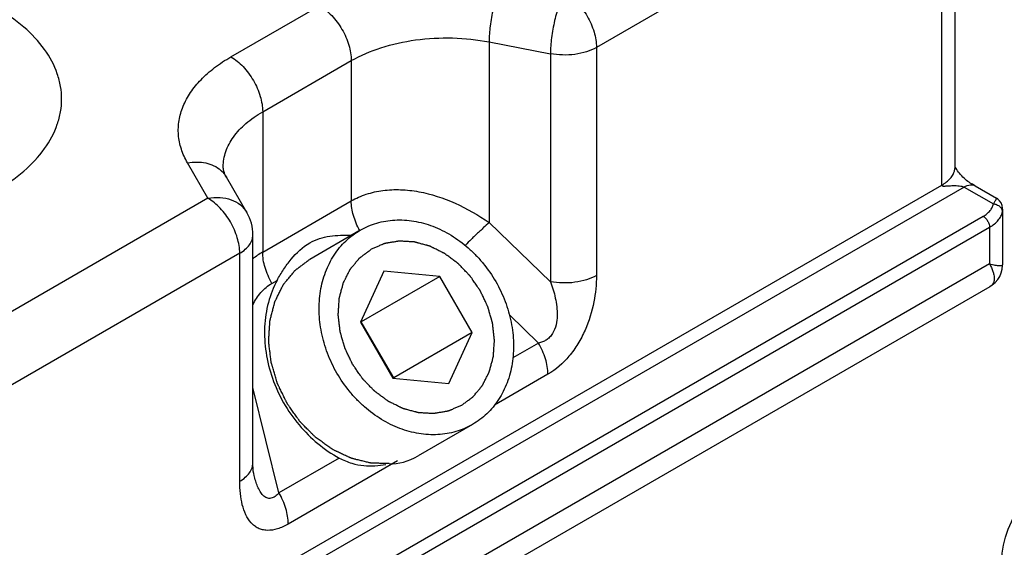
# Model space of a CAD drawing. Units: millimetres. Extents: x -203 to 217, y 3 to 300.
# Drawn here: x 161 to 183, y 197 to 209 of the extents above; entities that cross this region are included whole.
import ezdxf

# ---------------------------------------------------------------- set-up
doc = ezdxf.new("R2010")
doc.units = ezdxf.units.MM
doc.header["$LTSCALE"] = 19.36
doc.layers.add('COMPONENTI_DI_ASSIEME', color=7, linetype='CONTINUOUS')

msp = doc.modelspace()

# ---------------------------------------------------------------- linework, layer by layer
at = {"layer": 'COMPONENTI_DI_ASSIEME', "color": 7, "linetype": 'Continuous'}
for p, q in [((181.904, 205.288), (181.904, 212.8)), ((166.13, 204.271), (165.675, 205.06)), ((182.356, 204.864), (182.339, 204.873)), ((182.356, 204.864), (182.826, 204.593)), ((182.965, 204.343), (182.965, 203.107)), ((166.264, 198.69), (166.264, 203.771)), ((168.655, 203.876), (167.53, 203.227)), ((169.183, 202.961), (168.66, 201.826)), ((170.428, 202.847), (169.183, 202.961)), ((170.428, 202.847), (168.678, 201.836)), ((171.15, 201.597), (170.428, 202.847)), ((158.704, 188.78), (182.683, 202.624)), ((168.66, 201.826), (169.382, 200.576)), ((168.678, 201.836), (168.665, 201.837)), ((169.4, 200.586), (168.678, 201.836)), ((171.15, 201.597), (169.4, 200.586)), ((170.626, 200.461), (171.15, 201.597)), ((169.382, 200.576), (170.626, 200.461)), ((169.394, 200.575), (169.4, 200.586)), ((171.155, 199.546), (169.944, 198.847)), ((166.291, 198.411), (166.291, 198.412))]:
    msp.add_line(p, q, dxfattribs=at)
at = {"layer": 'COMPONENTI_DI_ASSIEME', "color": 9, "linetype": 'Continuous'}
for p, q in [((181.611, 212.392), (173.916, 207.949)), ((181.611, 204.88), (181.611, 212.392)), ((165.775, 207.74), (167.749, 208.879)), ((171.526, 208.073), (171.526, 204.045)), ((171.526, 208.073), (172.893, 207.81)), ((173.916, 207.949), (173.916, 202.869)), ((172.893, 207.81), (172.893, 202.729)), ((166.482, 206.515), (168.456, 207.655)), ((168.456, 207.655), (168.456, 204.529)), ((166.482, 206.515), (166.482, 203.389)), ((165.264, 204.587), (164.808, 205.376)), ((158.277, 191.408), (181.611, 204.88)), ((182.106, 204.839), (158.064, 190.959)), ((182.106, 204.839), (182.76, 204.462)), ((165.264, 204.587), (157.569, 200.145)), ((166.482, 203.389), (168.456, 204.529)), ((159.196, 190.714), (182.53, 204.186)), ((182.965, 204.34), (182.965, 204.343)), ((171.526, 204.045), (172.893, 202.729)), ((159.337, 190.469), (182.672, 203.941)), ((182.672, 203.941), (182.672, 203.125)), ((165.971, 203.362), (158.277, 198.92)), ((165.971, 198.282), (165.971, 203.362)), ((182.672, 203.125), (159.337, 189.653)), ((166.689, 202.692), (166.803, 202.758)), ((171.977, 201.988), (172.628, 201.362)), ((172.628, 201.362), (172.055, 201.031)), ((172.835, 200.665), (171.647, 199.979)), ((166.845, 198.024), (166.264, 200.372)), ((168.188, 198.799), (166.845, 198.024)), ((169.488, 198.733), (167.052, 197.327))]:
    msp.add_line(p, q, dxfattribs=at)
at = {"layer": 'COMPONENTI_DI_ASSIEME', "color": 7, "linetype": 'Continuous'}
for points in [[(182.218, 204.945), (182.191, 204.964), (182.163, 204.985), (182.135, 205.008), (182.107, 205.033), (182.079, 205.059), (182.052, 205.087), (182.027, 205.115), (182.003, 205.144), (181.98, 205.173), (181.96, 205.202), (181.942, 205.23), (181.927, 205.255), (181.916, 205.276), (181.909, 205.292)], [(182.339, 204.873), (182.292, 204.9), (182.268, 204.913), (182.244, 204.928), (182.218, 204.945)], [(182.965, 204.34), (182.964, 204.366), (182.953, 204.43), (182.931, 204.485), (182.898, 204.533), (182.858, 204.571), (182.826, 204.593)], [(182.682, 202.623), (182.734, 202.657), (182.799, 202.712), (182.854, 202.775), (182.9, 202.846), (182.934, 202.924), (182.956, 203.008), (182.964, 203.093), (182.965, 203.107)], [(166.291, 198.412), (166.282, 198.453), (166.274, 198.507), (166.268, 198.572), (166.265, 198.649), (166.264, 198.69)]]:
    msp.add_lwpolyline(points, dxfattribs=at)
at = {"layer": 'COMPONENTI_DI_ASSIEME', "color": 9, "linetype": 'Continuous'}
for centre, radius, start, end in [((165.127, 204.734), 0.638, 47.1022, 49.0327), ((167.311, 201.951), 1.66, 119.9757, 129.1869)]:
    msp.add_arc(centre, radius, start, end, dxfattribs=at)
at = {"layer": 'COMPONENTI_DI_ASSIEME', "color": 7, "linetype": 'Continuous'}
msp.add_arc((165.264, 203.771), 1, 359.9999, 30.0007, dxfattribs=at)
at = {"layer": 'COMPONENTI_DI_ASSIEME', "color": 2, "linetype": 'Continuous'}
msp.add_ellipse((169.944, 201.734), major_axis=(0.813, 3.033), ratio=0.517636, start_param=-3.036973, end_param=-2.663944, dxfattribs=at)
at = {"layer": 'COMPONENTI_DI_ASSIEME', "color": 9, "linetype": 'Continuous'}
for points, knots in [([(160.54, 204.758), (160.759, 204.884), (161.157, 205.158), (161.633, 205.658), (161.888, 206.129), (161.988, 206.513), (162.012, 206.799), (161.988, 207.085), (161.888, 207.469), (161.633, 207.94), (161.157, 208.439), (160.528, 208.873), (159.768, 209.226), (158.906, 209.488), (157.973, 209.649), (157.004, 209.704), (156.035, 209.649), (155.102, 209.488), (154.24, 209.226), (153.711, 208.98), (153.468, 208.84)], [0, 0, 0, 0, 0.060361, 0.114356, 0.162923, 0.185894, 0.208439, 0.230984, 0.253955, 0.302522, 0.356519, 0.416879, 0.483445, 0.555269, 0.630871, 0.70844, 0.78601, 0.861612, 0.933434, 1, 1, 1, 1]), ([(171.842, 209.437), (171.819, 209.398), (171.775, 209.308), (171.694, 209.101), (171.611, 208.805), (171.545, 208.44), (171.526, 208.191), (171.526, 208.073)], [0, 0, 0, 0, 0.097163, 0.210951, 0.472487, 0.748523, 1, 1, 1, 1]), ([(173.209, 209.174), (173.186, 209.135), (173.142, 209.045), (173.061, 208.838), (172.978, 208.542), (172.912, 208.177), (172.893, 207.928), (172.893, 207.81)], [0, 0, 0, 0, 0.097161, 0.210949, 0.472485, 0.748522, 1, 1, 1, 1]), ([(173.209, 209.174), (173.31, 209.116), (173.5, 208.956), (173.721, 208.653), (173.873, 208.31), (173.916, 208.065), (173.916, 207.949)], [0, 0, 0, 0, 0.237237, 0.499999, 0.762762, 1, 1, 1, 1]), ([(167.749, 208.879), (167.849, 208.821), (168.039, 208.662), (168.261, 208.359), (168.413, 208.015), (168.456, 207.771), (168.456, 207.655)], [0, 0, 0, 0, 0.237237, 0.499999, 0.762762, 1, 1, 1, 1]), ([(168.456, 207.655), (168.664, 207.775), (169.132, 207.972), (169.897, 208.139), (170.71, 208.182), (171.258, 208.125), (171.526, 208.073)], [0, 0, 0, 0, 0.228376, 0.479, 0.74057, 1, 1, 1, 1]), ([(173.916, 207.949), (173.847, 207.909), (173.691, 207.844), (173.436, 207.788), (173.165, 207.774), (172.982, 207.793), (172.893, 207.81)], [0, 0, 0, 0, 0.228357, 0.478991, 0.740576, 1, 1, 1, 1]), ([(164.808, 205.376), (164.752, 205.474), (164.66, 205.677), (164.594, 206), (164.608, 206.327), (164.701, 206.648), (164.87, 206.956), (165.109, 207.246), (165.414, 207.513), (165.649, 207.667), (165.775, 207.74)], [0, 0, 0, 0, 0.118094, 0.230922, 0.342342, 0.45659, 0.577353, 0.707304, 0.84806, 1, 1, 1, 1]), ([(165.775, 207.74), (165.875, 207.682), (166.065, 207.522), (166.287, 207.219), (166.438, 206.875), (166.482, 206.631), (166.482, 206.515)], [0, 0, 0, 0, 0.237237, 0.499999, 0.762762, 1, 1, 1, 1]), ([(165.603, 205.29), (165.603, 205.404), (165.645, 205.643), (165.826, 205.974), (166.111, 206.274), (166.35, 206.439), (166.482, 206.515)], [0, 0, 0, 0, 0.217765, 0.450949, 0.710191, 1, 1, 1, 1]), ([(164.808, 205.376), (164.877, 205.39), (165.014, 205.403), (165.214, 205.383), (165.396, 205.323), (165.5, 205.255), (165.545, 205.216)], [0, 0, 0, 0, 0.269934, 0.52693, 0.769673, 1, 1, 1, 1]), ([(165.561, 205.202), (165.572, 205.191), (165.615, 205.148), (165.652, 205.099), (165.675, 205.06)], [0, 0, 0, 0, 0.252328, 1, 1, 1, 1]), ([(181.611, 204.88), (181.648, 204.901), (181.716, 204.947), (181.801, 205.028), (181.863, 205.116), (181.888, 205.181), (181.895, 205.213)], [0, 0, 0, 0, 0.284433, 0.544269, 0.780889, 1, 1, 1, 1]), ([(181.611, 204.88), (181.611, 204.878), (181.612, 204.873), (181.618, 204.867), (181.628, 204.863), (181.641, 204.861), (181.659, 204.86), (181.682, 204.861), (181.72, 204.863), (181.77, 204.867), (181.832, 204.87), (181.896, 204.871), (181.965, 204.869), (182.024, 204.862), (182.072, 204.853), (182.096, 204.845), (182.106, 204.839)], [0, 0, 0, 0, 0.013765, 0.025853, 0.049926, 0.07532, 0.101688, 0.156316, 0.212676, 0.329186, 0.450429, 0.577217, 0.711248, 0.854715, 0.92967, 1, 1, 1, 1]), ([(182.106, 204.839), (182.128, 204.852), (182.172, 204.873), (182.239, 204.889), (182.302, 204.887), (182.34, 204.874), (182.356, 204.864)], [0, 0, 0, 0, 0.289535, 0.549107, 0.78225, 1, 1, 1, 1]), ([(168.456, 204.529), (168.562, 204.59), (168.791, 204.691), (169.164, 204.773), (169.559, 204.789), (170.106, 204.726), (170.788, 204.503), (171.288, 204.213), (171.526, 204.045)], [0, 0, 0, 0, 0.112088, 0.228117, 0.34853, 0.473201, 0.732288, 1, 1, 1, 1]), ([(165.264, 204.587), (165.352, 204.604), (165.528, 204.617), (165.779, 204.569), (165.99, 204.454), (166.093, 204.335), (166.13, 204.271)], [0, 0, 0, 0, 0.275268, 0.532492, 0.771908, 1, 1, 1, 1]), ([(165.971, 203.362), (165.971, 203.478), (165.928, 203.723), (165.776, 204.066), (165.555, 204.369), (165.365, 204.529), (165.264, 204.587)], [0, 0, 0, 0, 0.237238, 0.500001, 0.762763, 1, 1, 1, 1]), ([(168.642, 203.87), (168.584, 203.976), (168.495, 204.19), (168.456, 204.42), (168.456, 204.529)], [0, 0, 0, 0, 0.525528, 1, 1, 1, 1]), ([(182.53, 204.186), (182.561, 204.204), (182.617, 204.241), (182.686, 204.308), (182.736, 204.382), (182.755, 204.435), (182.76, 204.462)], [0, 0, 0, 0, 0.285458, 0.545191, 0.781343, 1, 1, 1, 1]), ([(182.76, 204.462), (182.771, 204.481), (182.787, 204.506), (182.806, 204.538), (182.816, 204.556), (182.823, 204.57), (182.828, 204.581), (182.829, 204.591), (182.826, 204.593)], [0, 0, 0, 0, 0.43904, 0.609721, 0.747104, 0.852132, 0.926617, 1, 1, 1, 1]), ([(182.76, 204.462), (182.769, 204.461), (182.808, 204.456), (182.845, 204.442), (182.87, 204.427)], [0, 0, 0, 0, 0.25185, 1, 1, 1, 1]), ([(182.87, 204.427), (182.891, 204.415), (182.927, 204.383), (182.949, 204.34), (182.955, 204.318)], [0, 0, 0, 0, 0.51957, 1, 1, 1, 1]), ([(182.53, 204.186), (182.55, 204.175), (182.588, 204.143), (182.633, 204.082), (182.663, 204.013), (182.672, 203.964), (182.672, 203.941)], [0, 0, 0, 0, 0.237218, 0.499999, 0.762781, 1, 1, 1, 1]), ([(182.672, 203.941), (182.71, 203.963), (182.78, 204.01), (182.867, 204.094), (182.929, 204.186), (182.952, 204.253), (182.959, 204.286)], [0, 0, 0, 0, 0.285464, 0.545192, 0.781337, 1, 1, 1, 1]), ([(182.959, 204.286), (182.959, 204.291), (182.963, 204.309), (182.964, 204.327), (182.965, 204.34)], [0, 0, 0, 0, 0.269423, 1, 1, 1, 1]), ([(171.526, 204.045), (171.483, 204.011), (171.422, 203.951), (171.338, 203.871), (171.27, 203.809), (171.199, 203.745), (171.107, 203.655), (171.04, 203.585), (170.996, 203.537)], [0, 0, 0, 0, 0.224674, 0.346287, 0.472737, 0.602625, 0.734593, 1, 1, 1, 1]), ([(165.971, 203.362), (166.015, 203.388), (166.095, 203.443), (166.19, 203.543), (166.25, 203.653), (166.264, 203.733), (166.264, 203.771)], [0, 0, 0, 0, 0.289664, 0.549099, 0.782227, 1, 1, 1, 1]), ([(166.689, 202.692), (166.625, 202.803), (166.525, 203.029), (166.482, 203.273), (166.482, 203.389)], [0, 0, 0, 0, 0.525566, 1, 1, 1, 1]), ([(182.672, 203.125), (182.693, 203.12), (182.734, 203.11), (182.791, 203.1), (182.841, 203.092), (182.883, 203.089), (182.917, 203.088), (182.939, 203.09), (182.953, 203.094), (182.961, 203.098), (182.965, 203.104), (182.965, 203.107)], [0, 0, 0, 0, 0.218303, 0.411882, 0.579082, 0.718469, 0.829168, 0.910861, 0.941171, 0.96509, 1, 1, 1, 1]), ([(182.672, 203.125), (182.701, 203.071), (182.738, 202.992), (182.769, 202.887), (182.783, 202.801), (182.774, 202.719), (182.73, 202.656), (182.7, 202.633), (182.683, 202.624)], [0, 0, 0, 0, 0.330384, 0.469685, 0.592462, 0.798363, 0.895294, 1, 1, 1, 1]), ([(166.264, 202.213), (166.311, 202.312), (166.428, 202.497), (166.597, 202.639), (166.689, 202.692)], [0, 0, 0, 0, 0.507811, 1, 1, 1, 1]), ([(172.893, 202.729), (172.937, 202.61), (172.993, 202.426), (173.037, 202.171), (173.047, 201.969), (173.025, 201.763), (172.962, 201.598), (172.877, 201.489), (172.801, 201.427), (172.716, 201.384), (172.657, 201.368), (172.628, 201.362)], [0, 0, 0, 0, 0.24086, 0.365012, 0.492435, 0.623613, 0.756662, 0.821842, 0.884149, 0.943375, 1, 1, 1, 1]), ([(173.916, 202.869), (173.916, 202.671), (173.876, 202.253), (173.718, 201.74), (173.511, 201.342), (173.259, 200.987), (173.014, 200.769), (172.835, 200.665)], [0, 0, 0, 0, 0.232592, 0.489456, 0.624116, 0.757697, 1, 1, 1, 1]), ([(173.916, 202.869), (173.847, 202.829), (173.691, 202.763), (173.436, 202.707), (173.165, 202.693), (172.982, 202.712), (172.893, 202.729)], [0, 0, 0, 0, 0.228366, 0.479, 0.74058, 1, 1, 1, 1]), ([(172.835, 200.665), (172.835, 200.781), (172.792, 201.026), (172.692, 201.251), (172.628, 201.362)], [0, 0, 0, 0, 0.474434, 1, 1, 1, 1]), ([(165.971, 198.282), (166.015, 198.307), (166.095, 198.362), (166.19, 198.462), (166.25, 198.572), (166.264, 198.652), (166.264, 198.69)], [0, 0, 0, 0, 0.289662, 0.549107, 0.782233, 1, 1, 1, 1]), ([(167.052, 197.327), (166.976, 197.282), (166.825, 197.212), (166.624, 197.178), (166.479, 197.197), (166.382, 197.231), (166.296, 197.285), (166.195, 197.38), (166.096, 197.538), (166.021, 197.762), (165.979, 198.014), (165.971, 198.19), (165.971, 198.282)], [0, 0, 0, 0, 0.140922, 0.263357, 0.319092, 0.372681, 0.425712, 0.479614, 0.593487, 0.718472, 0.854464, 1, 1, 1, 1]), ([(166.845, 198.024), (166.82, 197.994), (166.779, 197.954), (166.715, 197.916), (166.668, 197.9), (166.619, 197.897), (166.556, 197.913), (166.485, 197.966), (166.42, 198.057), (166.367, 198.165), (166.324, 198.285), (166.301, 198.369), (166.291, 198.411)], [0, 0, 0, 0, 0.129196, 0.188055, 0.242878, 0.294971, 0.346651, 0.456223, 0.57905, 0.712704, 0.853794, 1, 1, 1, 1]), ([(167.052, 197.327), (167.052, 197.443), (167.009, 197.687), (166.91, 197.912), (166.845, 198.024)], [0, 0, 0, 0, 0.474433, 1, 1, 1, 1])]:
    msp.add_open_spline(points, degree=3, knots=knots, dxfattribs=at)
at = {"layer": 'COMPONENTI_DI_ASSIEME', "color": 7, "linetype": 'Continuous'}
for points, knots in [([(165.675, 205.06), (165.651, 205.101), (165.616, 205.176), (165.603, 205.257), (165.603, 205.29)], [0, 0, 0, 0, 0.588307, 1, 1, 1, 1]), ([(168.655, 203.876), (168.713, 203.91), (168.833, 203.97), (169.023, 204.038), (169.222, 204.083), (169.498, 204.114), (169.856, 204.092), (170.282, 203.975), (170.692, 203.772), (171.006, 203.538), (171.236, 203.318), (171.452, 203.075), (171.684, 202.738), (171.859, 202.369), (171.962, 202.061), (172.038, 201.751), (172.083, 201.363), (172.054, 200.906), (171.942, 200.478), (171.782, 200.158), (171.618, 199.934), (171.479, 199.784), (171.325, 199.654), (171.213, 199.58), (171.155, 199.546)], [0, 0, 0, 0, 0.028054, 0.056251, 0.084701, 0.113527, 0.172572, 0.233965, 0.297801, 0.363816, 0.397503, 0.431507, 0.500001, 0.568495, 0.602498, 0.636186, 0.7022, 0.766036, 0.827429, 0.886473, 0.915299, 0.943749, 0.971946, 1, 1, 1, 1]), ([(167.53, 203.593), (167.599, 203.633), (167.745, 203.697), (167.979, 203.748), (168.22, 203.768), (168.383, 203.769), (168.466, 203.768)], [0, 0, 0, 0, 0.249071, 0.493661, 0.742258, 1, 1, 1, 1]), ([(171.155, 199.546), (171.097, 199.513), (170.977, 199.453), (170.786, 199.385), (170.588, 199.339), (170.312, 199.309), (169.954, 199.33), (169.528, 199.447), (169.118, 199.651), (168.803, 199.884), (168.573, 200.104), (168.358, 200.347), (168.126, 200.684), (167.95, 201.053), (167.847, 201.361), (167.772, 201.671), (167.727, 202.06), (167.756, 202.517), (167.867, 202.944), (168.028, 203.265), (168.192, 203.489), (168.331, 203.638), (168.485, 203.769), (168.597, 203.843), (168.655, 203.876)], [0, 0, 0, 0, 0.028054, 0.056251, 0.084701, 0.113527, 0.172572, 0.233965, 0.297801, 0.363816, 0.397503, 0.431507, 0.500001, 0.568495, 0.602498, 0.636186, 0.7022, 0.766036, 0.827429, 0.886473, 0.915299, 0.943749, 0.971946, 1, 1, 1, 1]), ([(166.803, 202.758), (166.848, 202.841), (166.945, 203.003), (167.164, 203.303), (167.371, 203.501), (167.53, 203.593)], [0, 0, 0, 0, 0.251887, 0.506532, 1, 1, 1, 1]), ([(166.803, 202.758), (166.72, 202.604), (166.588, 202.265), (166.507, 201.717), (166.539, 201.143), (166.684, 200.569), (166.933, 200.022), (167.276, 199.528), (167.695, 199.109), (168.02, 198.89), (168.188, 198.799)], [0, 0, 0, 0, 0.114248, 0.233674, 0.35804, 0.486223, 0.616513, 0.746885, 0.875291, 1, 1, 1, 1]), ([(168.188, 198.799), (168.278, 198.751), (168.455, 198.677), (168.726, 198.622), (168.983, 198.617), (169.147, 198.641), (169.227, 198.658)], [0, 0, 0, 0, 0.284024, 0.535571, 0.770105, 1, 1, 1, 1]), ([(182.94, 196.409), (182.94, 196.651), (183.022, 197.14), (183.371, 197.807), (183.9, 198.379), (184.336, 198.681), (184.57, 198.817)], [0, 0, 0, 0, 0.238381, 0.480159, 0.732751, 1, 1, 1, 1])]:
    msp.add_open_spline(points, degree=3, knots=knots, dxfattribs=at)
at = {"layer": 'COMPONENTI_DI_ASSIEME', "color": 9, "linetype": 'Continuous'}
for points in [[(181.895, 205.213), (181.901, 205.238), (181.904, 205.263), (181.904, 205.288)], [(182.955, 204.318), (182.957, 204.307), (182.959, 204.297), (182.959, 204.286)]]:
    msp.add_open_spline(points, degree=3, dxfattribs=at)
at = {"layer": 'COMPONENTI_DI_ASSIEME', "color": 2, "linetype": 'Continuous'}
for points, knots in [([(170.91, 199.971), (170.931, 199.987), (170.963, 200.011), (171.006, 200.043), (171.038, 200.067), (171.07, 200.091), (171.097, 200.111), (171.119, 200.127), (171.132, 200.137), (171.143, 200.145), (171.151, 200.151), (171.157, 200.156), (171.162, 200.16), (171.165, 200.162), (171.167, 200.163), (171.168, 200.165), (171.171, 200.168), (171.174, 200.172), (171.18, 200.179), (171.186, 200.187), (171.195, 200.197), (171.206, 200.21), (171.223, 200.231), (171.245, 200.257), (171.271, 200.289), (171.297, 200.32), (171.319, 200.346), (171.336, 200.367), (171.347, 200.38), (171.356, 200.391), (171.363, 200.399), (171.368, 200.405), (171.372, 200.41), (171.374, 200.413), (171.376, 200.414), (171.377, 200.417), (171.378, 200.42), (171.381, 200.426), (171.385, 200.433), (171.39, 200.443), (171.396, 200.455), (171.404, 200.471), (171.417, 200.496), (171.433, 200.527), (171.452, 200.565), (171.471, 200.603), (171.487, 200.634), (171.5, 200.659), (171.508, 200.675), (171.514, 200.687), (171.519, 200.697), (171.523, 200.704), (171.526, 200.71), (171.527, 200.713), (171.529, 200.715), (171.529, 200.718), (171.53, 200.722), (171.532, 200.728), (171.534, 200.737), (171.537, 200.748), (171.541, 200.762), (171.546, 200.78), (171.553, 200.809), (171.563, 200.845), (171.574, 200.888), (171.586, 200.931), (171.596, 200.967), (171.603, 200.996), (171.608, 201.014), (171.612, 201.028), (171.615, 201.039), (171.617, 201.048), (171.619, 201.054), (171.62, 201.058), (171.621, 201.061), (171.621, 201.063), (171.621, 201.067), (171.621, 201.074), (171.622, 201.083), (171.623, 201.095), (171.624, 201.11), (171.625, 201.129), (171.627, 201.159), (171.63, 201.197), (171.633, 201.243), (171.636, 201.288), (171.638, 201.326), (171.64, 201.356), (171.642, 201.375), (171.643, 201.391), (171.643, 201.402), (171.644, 201.411), (171.645, 201.418), (171.645, 201.422), (171.645, 201.425), (171.645, 201.428), (171.644, 201.432), (171.643, 201.438), (171.642, 201.448), (171.641, 201.46), (171.639, 201.476), (171.637, 201.495), (171.634, 201.526), (171.629, 201.565), (171.624, 201.612), (171.619, 201.659), (171.614, 201.698), (171.611, 201.73), (171.609, 201.749), (171.607, 201.765), (171.606, 201.776), (171.605, 201.786), (171.604, 201.793), (171.603, 201.797), (171.603, 201.8), (171.602, 201.803), (171.601, 201.807), (171.599, 201.813), (171.596, 201.823), (171.593, 201.835), (171.589, 201.85), (171.583, 201.87), (171.574, 201.901), (171.563, 201.939), (171.55, 201.986), (171.537, 202.032), (171.526, 202.071), (171.517, 202.102), (171.511, 202.121), (171.507, 202.137), (171.503, 202.148), (171.501, 202.158), (171.499, 202.165), (171.497, 202.169), (171.497, 202.172), (171.495, 202.174), (171.494, 202.178), (171.49, 202.185), (171.486, 202.194), (171.481, 202.205), (171.474, 202.22), (171.465, 202.239), (171.45, 202.269), (171.433, 202.307), (171.411, 202.352), (171.39, 202.397), (171.372, 202.434), (171.358, 202.464), (171.349, 202.483), (171.342, 202.498), (171.337, 202.509), (171.332, 202.519), (171.329, 202.525), (171.327, 202.529), (171.326, 202.532), (171.324, 202.534), (171.322, 202.538), (171.318, 202.544), (171.312, 202.552), (171.305, 202.562), (171.296, 202.575), (171.284, 202.592), (171.266, 202.619), (171.243, 202.653), (171.215, 202.693), (171.187, 202.733), (171.164, 202.767), (171.145, 202.794), (171.134, 202.811), (171.125, 202.824), (171.118, 202.834), (171.112, 202.843), (171.108, 202.848), (171.106, 202.852), (171.104, 202.854), (171.102, 202.856), (171.099, 202.859), (171.094, 202.864), (171.087, 202.872), (171.079, 202.88), (171.068, 202.892), (171.054, 202.907), (171.031, 202.93), (171.003, 202.959), (170.97, 202.994), (170.936, 203.029), (170.908, 203.058), (170.886, 203.081), (170.872, 203.095), (170.861, 203.107), (170.853, 203.116), (170.846, 203.123), (170.841, 203.128), (170.838, 203.131), (170.836, 203.133), (170.833, 203.135), (170.83, 203.137), (170.825, 203.141), (170.817, 203.147), (170.807, 203.154), (170.795, 203.164), (170.779, 203.175), (170.754, 203.194), (170.722, 203.218), (170.684, 203.246), (170.646, 203.274), (170.615, 203.297), (170.589, 203.316), (170.574, 203.328), (170.561, 203.337), (170.551, 203.344), (170.543, 203.35), (170.538, 203.354), (170.535, 203.356), (170.533, 203.358), (170.53, 203.359), (170.526, 203.361), (170.52, 203.364), (170.512, 203.368), (170.501, 203.373), (170.487, 203.38), (170.47, 203.389), (170.442, 203.402), (170.407, 203.42), (170.366, 203.44), (170.324, 203.461), (170.289, 203.478), (170.262, 203.492), (170.244, 203.5), (170.23, 203.507), (170.22, 203.512), (170.211, 203.516), (170.205, 203.519), (170.202, 203.521), (170.199, 203.522), (170.196, 203.523), (170.193, 203.524), (170.187, 203.526), (170.178, 203.528), (170.167, 203.531), (170.153, 203.535), (170.136, 203.54), (170.107, 203.547), (170.072, 203.557), (170.03, 203.568), (169.987, 203.58), (169.952, 203.589), (169.924, 203.597), (169.906, 203.602), (169.892, 203.606), (169.881, 203.608), (169.873, 203.611), (169.866, 203.613), (169.863, 203.613), (169.86, 203.614), (169.858, 203.614), (169.854, 203.615), (169.848, 203.615), (169.839, 203.615), (169.829, 203.616), (169.815, 203.617), (169.797, 203.618), (169.769, 203.619), (169.734, 203.621), (169.692, 203.624), (169.65, 203.626), (169.614, 203.628), (169.586, 203.63), (169.569, 203.631), (169.555, 203.632), (169.544, 203.632), (169.535, 203.633), (169.529, 203.633), (169.526, 203.633), (169.523, 203.634), (169.521, 203.633), (169.517, 203.633), (169.511, 203.632), (169.503, 203.63), (169.493, 203.629), (169.479, 203.626), (169.463, 203.624), (169.436, 203.619), (169.402, 203.613), (169.362, 203.607), (169.322, 203.6), (169.288, 203.594), (169.261, 203.59), (169.244, 203.587), (169.231, 203.585), (169.221, 203.583), (169.212, 203.582), (169.206, 203.581), (169.203, 203.58), (169.2, 203.58), (169.198, 203.579), (169.195, 203.577), (169.19, 203.575), (169.182, 203.572), (169.172, 203.568), (169.16, 203.562), (169.144, 203.556), (169.119, 203.545), (169.088, 203.532), (169.05, 203.516), (169.013, 203.5), (168.962, 203.479), (168.925, 203.463), (168.9, 203.452)], [0, 0, 0, 0, 0.015625, 0.023438, 0.03125, 0.039062, 0.046875, 0.050781, 0.054688, 0.056641, 0.058594, 0.060547, 0.061523, 0.062012, 0.0625, 0.062988, 0.063477, 0.064453, 0.066406, 0.068359, 0.070312, 0.074219, 0.078125, 0.085938, 0.09375, 0.101562, 0.109375, 0.113281, 0.117188, 0.119141, 0.121094, 0.123047, 0.124023, 0.124512, 0.125, 0.125488, 0.125977, 0.126953, 0.128906, 0.130859, 0.132812, 0.136719, 0.140625, 0.148438, 0.15625, 0.164062, 0.171875, 0.175781, 0.179688, 0.181641, 0.183594, 0.185547, 0.186523, 0.187012, 0.1875, 0.187988, 0.188477, 0.189453, 0.191406, 0.193359, 0.195312, 0.199219, 0.203125, 0.210938, 0.21875, 0.226562, 0.234375, 0.238281, 0.242188, 0.244141, 0.246094, 0.248047, 0.249023, 0.249512, 0.25, 0.250488, 0.250977, 0.251953, 0.253906, 0.255859, 0.257812, 0.261719, 0.265625, 0.273438, 0.28125, 0.289062, 0.296875, 0.300781, 0.304688, 0.306641, 0.308594, 0.310547, 0.311523, 0.312012, 0.3125, 0.312988, 0.313477, 0.314453, 0.316406, 0.318359, 0.320312, 0.324219, 0.328125, 0.335938, 0.34375, 0.351562, 0.359375, 0.363281, 0.367188, 0.369141, 0.371094, 0.373047, 0.374023, 0.374512, 0.375, 0.375488, 0.375977, 0.376953, 0.378906, 0.380859, 0.382812, 0.386719, 0.390625, 0.398438, 0.40625, 0.414062, 0.421875, 0.425781, 0.429688, 0.431641, 0.433594, 0.435547, 0.436523, 0.437012, 0.4375, 0.437988, 0.438477, 0.439453, 0.441406, 0.443359, 0.445312, 0.449219, 0.453125, 0.460938, 0.46875, 0.476562, 0.484375, 0.488281, 0.492188, 0.494141, 0.496094, 0.498047, 0.499023, 0.499512, 0.5, 0.500488, 0.500977, 0.501953, 0.503906, 0.505859, 0.507812, 0.511719, 0.515625, 0.523438, 0.53125, 0.539062, 0.546875, 0.550781, 0.554688, 0.556641, 0.558594, 0.560547, 0.561523, 0.562012, 0.5625, 0.562988, 0.563477, 0.564453, 0.566406, 0.568359, 0.570312, 0.574219, 0.578125, 0.585938, 0.59375, 0.601562, 0.609375, 0.613281, 0.617188, 0.619141, 0.621094, 0.623047, 0.624023, 0.624512, 0.625, 0.625488, 0.625977, 0.626953, 0.628906, 0.630859, 0.632812, 0.636719, 0.640625, 0.648438, 0.65625, 0.664062, 0.671875, 0.675781, 0.679688, 0.681641, 0.683594, 0.685547, 0.686523, 0.687012, 0.6875, 0.687988, 0.688477, 0.689453, 0.691406, 0.693359, 0.695312, 0.699219, 0.703125, 0.710938, 0.71875, 0.726562, 0.734375, 0.738281, 0.742188, 0.744141, 0.746094, 0.748047, 0.749023, 0.749512, 0.75, 0.750488, 0.750977, 0.751953, 0.753906, 0.755859, 0.757812, 0.761719, 0.765625, 0.773438, 0.78125, 0.789062, 0.796875, 0.800781, 0.804688, 0.806641, 0.808594, 0.810547, 0.811523, 0.812012, 0.8125, 0.812988, 0.813477, 0.814453, 0.816406, 0.818359, 0.820312, 0.824219, 0.828125, 0.835938, 0.84375, 0.851562, 0.859375, 0.863281, 0.867188, 0.869141, 0.871094, 0.873047, 0.874023, 0.874512, 0.875, 0.875488, 0.875977, 0.876953, 0.878906, 0.880859, 0.882812, 0.886719, 0.890625, 0.898438, 0.90625, 0.914062, 0.921875, 0.925781, 0.929688, 0.931641, 0.933594, 0.935547, 0.936523, 0.937012, 0.9375, 0.937988, 0.938477, 0.939453, 0.941406, 0.943359, 0.945312, 0.949219, 0.953125, 0.960938, 0.96875, 0.976562, 0.984375, 1, 1, 1, 1]), ([(170.91, 199.971), (170.885, 199.96), (170.848, 199.944), (170.799, 199.923), (170.762, 199.907), (170.725, 199.892), (170.695, 199.878), (170.67, 199.868), (170.655, 199.861), (170.642, 199.856), (170.633, 199.852), (170.625, 199.849), (170.62, 199.847), (170.617, 199.845), (170.615, 199.844), (170.612, 199.844), (170.609, 199.843), (170.603, 199.842), (170.594, 199.841), (170.584, 199.839), (170.571, 199.837), (170.554, 199.834), (170.527, 199.829), (170.494, 199.824), (170.453, 199.817), (170.413, 199.81), (170.38, 199.804), (170.353, 199.8), (170.336, 199.797), (170.323, 199.794), (170.312, 199.793), (170.304, 199.791), (170.298, 199.79), (170.295, 199.79), (170.292, 199.789), (170.29, 199.789), (170.286, 199.789), (170.28, 199.79), (170.271, 199.79), (170.261, 199.791), (170.247, 199.792), (170.229, 199.793), (170.201, 199.794), (170.166, 199.796), (170.124, 199.798), (170.082, 199.8), (170.047, 199.802), (170.019, 199.804), (170.001, 199.805), (169.987, 199.806), (169.976, 199.806), (169.968, 199.807), (169.961, 199.807), (169.958, 199.807), (169.955, 199.807), (169.953, 199.808), (169.949, 199.809), (169.943, 199.811), (169.934, 199.813), (169.923, 199.816), (169.909, 199.82), (169.891, 199.825), (169.862, 199.832), (169.826, 199.842), (169.783, 199.854), (169.74, 199.865), (169.704, 199.875), (169.675, 199.883), (169.657, 199.888), (169.643, 199.891), (169.632, 199.894), (169.623, 199.897), (169.617, 199.898), (169.613, 199.899), (169.61, 199.9), (169.608, 199.901), (169.604, 199.903), (169.598, 199.906), (169.59, 199.91), (169.58, 199.915), (169.566, 199.922), (169.549, 199.93), (169.522, 199.944), (169.488, 199.96), (169.447, 199.981), (169.406, 200.001), (169.372, 200.017), (169.344, 200.031), (169.327, 200.039), (169.314, 200.046), (169.303, 200.051), (169.295, 200.055), (169.289, 200.058), (169.285, 200.06), (169.283, 200.061), (169.28, 200.063), (169.277, 200.065), (169.272, 200.069), (169.264, 200.075), (169.254, 200.082), (169.242, 200.091), (169.226, 200.103), (169.2, 200.122), (169.169, 200.145), (169.131, 200.173), (169.093, 200.201), (169.061, 200.224), (169.036, 200.243), (169.02, 200.254), (169.007, 200.264), (168.998, 200.271), (168.99, 200.277), (168.984, 200.281), (168.981, 200.283), (168.979, 200.285), (168.977, 200.287), (168.974, 200.29), (168.969, 200.295), (168.962, 200.302), (168.954, 200.311), (168.942, 200.322), (168.928, 200.337), (168.906, 200.36), (168.878, 200.389), (168.845, 200.424), (168.811, 200.459), (168.783, 200.487), (168.761, 200.511), (168.747, 200.525), (168.735, 200.537), (168.727, 200.545), (168.72, 200.553), (168.715, 200.558), (168.712, 200.561), (168.71, 200.563), (168.708, 200.565), (168.706, 200.569), (168.702, 200.575), (168.696, 200.583), (168.689, 200.594), (168.679, 200.607), (168.668, 200.624), (168.649, 200.652), (168.625, 200.686), (168.597, 200.727), (168.569, 200.768), (168.545, 200.802), (168.526, 200.829), (168.514, 200.846), (168.505, 200.86), (168.498, 200.87), (168.492, 200.879), (168.488, 200.885), (168.485, 200.888), (168.483, 200.891), (168.482, 200.893), (168.48, 200.897), (168.477, 200.904), (168.473, 200.913), (168.468, 200.924), (168.461, 200.939), (168.452, 200.957), (168.438, 200.986), (168.42, 201.023), (168.399, 201.068), (168.378, 201.112), (168.361, 201.149), (168.347, 201.178), (168.338, 201.196), (168.331, 201.211), (168.326, 201.222), (168.322, 201.231), (168.318, 201.238), (168.317, 201.242), (168.315, 201.244), (168.315, 201.247), (168.313, 201.251), (168.311, 201.258), (168.309, 201.268), (168.305, 201.279), (168.301, 201.295), (168.295, 201.314), (168.286, 201.345), (168.275, 201.384), (168.262, 201.43), (168.248, 201.477), (168.237, 201.515), (168.228, 201.546), (168.222, 201.566), (168.218, 201.581), (168.214, 201.593), (168.212, 201.602), (168.21, 201.609), (168.209, 201.613), (168.208, 201.616), (168.207, 201.619), (168.207, 201.623), (168.206, 201.63), (168.205, 201.639), (168.204, 201.651), (168.202, 201.667), (168.2, 201.686), (168.196, 201.718), (168.192, 201.757), (168.186, 201.803), (168.181, 201.85), (168.176, 201.889), (168.173, 201.921), (168.171, 201.94), (168.169, 201.956), (168.167, 201.968), (168.166, 201.977), (168.166, 201.984), (168.165, 201.988), (168.165, 201.991), (168.165, 201.994), (168.165, 201.998), (168.166, 202.005), (168.166, 202.014), (168.167, 202.026), (168.168, 202.041), (168.169, 202.061), (168.171, 202.091), (168.174, 202.13), (168.177, 202.176), (168.18, 202.223), (168.183, 202.261), (168.185, 202.292), (168.186, 202.312), (168.187, 202.327), (168.188, 202.339), (168.188, 202.348), (168.189, 202.355), (168.189, 202.359), (168.189, 202.362), (168.19, 202.364), (168.191, 202.368), (168.192, 202.374), (168.195, 202.383), (168.198, 202.394), (168.201, 202.408), (168.206, 202.425), (168.213, 202.454), (168.223, 202.489), (168.234, 202.532), (168.245, 202.574), (168.255, 202.609), (168.262, 202.638), (168.267, 202.655), (168.271, 202.669), (168.273, 202.68), (168.276, 202.689), (168.277, 202.695), (168.278, 202.699), (168.279, 202.701), (168.28, 202.704), (168.282, 202.707), (168.285, 202.712), (168.288, 202.72), (168.293, 202.73), (168.3, 202.742), (168.307, 202.758), (168.32, 202.783), (168.336, 202.814), (168.355, 202.852), (168.374, 202.89), (168.39, 202.921), (168.402, 202.946), (168.41, 202.962), (168.417, 202.975), (168.421, 202.984), (168.425, 202.992), (168.428, 202.997), (168.43, 203.001), (168.431, 203.003), (168.432, 203.005), (168.435, 203.008), (168.438, 203.012), (168.444, 203.019), (168.45, 203.027), (168.459, 203.037), (168.47, 203.05), (168.487, 203.071), (168.509, 203.098), (168.535, 203.129), (168.561, 203.161), (168.582, 203.187), (168.6, 203.208), (168.611, 203.221), (168.619, 203.232), (168.626, 203.24), (168.631, 203.246), (168.635, 203.251), (168.637, 203.253), (168.639, 203.256), (168.641, 203.257), (168.643, 203.259), (168.648, 203.263), (168.655, 203.268), (168.663, 203.274), (168.674, 203.282), (168.688, 203.292), (168.709, 203.309), (168.737, 203.329), (168.769, 203.354), (168.802, 203.378), (168.845, 203.411), (168.878, 203.436), (168.9, 203.452)], [0, 0, 0, 0, 0.015625, 0.023438, 0.03125, 0.039062, 0.046875, 0.050781, 0.054688, 0.056641, 0.058594, 0.060547, 0.061523, 0.062012, 0.0625, 0.062988, 0.063477, 0.064453, 0.066406, 0.068359, 0.070312, 0.074219, 0.078125, 0.085938, 0.09375, 0.101562, 0.109375, 0.113281, 0.117188, 0.119141, 0.121094, 0.123047, 0.124023, 0.124512, 0.125, 0.125488, 0.125977, 0.126953, 0.128906, 0.130859, 0.132812, 0.136719, 0.140625, 0.148438, 0.15625, 0.164062, 0.171875, 0.175781, 0.179688, 0.181641, 0.183594, 0.185547, 0.186523, 0.187012, 0.1875, 0.187988, 0.188477, 0.189453, 0.191406, 0.193359, 0.195312, 0.199219, 0.203125, 0.210938, 0.21875, 0.226562, 0.234375, 0.238281, 0.242188, 0.244141, 0.246094, 0.248047, 0.249023, 0.249512, 0.25, 0.250488, 0.250977, 0.251953, 0.253906, 0.255859, 0.257812, 0.261719, 0.265625, 0.273438, 0.28125, 0.289062, 0.296875, 0.300781, 0.304688, 0.306641, 0.308594, 0.310547, 0.311523, 0.312012, 0.3125, 0.312988, 0.313477, 0.314453, 0.316406, 0.318359, 0.320312, 0.324219, 0.328125, 0.335938, 0.34375, 0.351562, 0.359375, 0.363281, 0.367188, 0.369141, 0.371094, 0.373047, 0.374023, 0.374512, 0.375, 0.375488, 0.375977, 0.376953, 0.378906, 0.380859, 0.382812, 0.386719, 0.390625, 0.398438, 0.40625, 0.414062, 0.421875, 0.425781, 0.429688, 0.431641, 0.433594, 0.435547, 0.436523, 0.437012, 0.4375, 0.437988, 0.438477, 0.439453, 0.441406, 0.443359, 0.445312, 0.449219, 0.453125, 0.460938, 0.46875, 0.476562, 0.484375, 0.488281, 0.492188, 0.494141, 0.496094, 0.498047, 0.499023, 0.499512, 0.5, 0.500488, 0.500977, 0.501953, 0.503906, 0.505859, 0.507812, 0.511719, 0.515625, 0.523438, 0.53125, 0.539062, 0.546875, 0.550781, 0.554688, 0.556641, 0.558594, 0.560547, 0.561523, 0.562012, 0.5625, 0.562988, 0.563477, 0.564453, 0.566406, 0.568359, 0.570312, 0.574219, 0.578125, 0.585938, 0.59375, 0.601562, 0.609375, 0.613281, 0.617188, 0.619141, 0.621094, 0.623047, 0.624023, 0.624512, 0.625, 0.625488, 0.625977, 0.626953, 0.628906, 0.630859, 0.632812, 0.636719, 0.640625, 0.648438, 0.65625, 0.664062, 0.671875, 0.675781, 0.679688, 0.681641, 0.683594, 0.685547, 0.686523, 0.687012, 0.6875, 0.687988, 0.688477, 0.689453, 0.691406, 0.693359, 0.695312, 0.699219, 0.703125, 0.710938, 0.71875, 0.726562, 0.734375, 0.738281, 0.742188, 0.744141, 0.746094, 0.748047, 0.749023, 0.749512, 0.75, 0.750488, 0.750977, 0.751953, 0.753906, 0.755859, 0.757812, 0.761719, 0.765625, 0.773438, 0.78125, 0.789062, 0.796875, 0.800781, 0.804688, 0.806641, 0.808594, 0.810547, 0.811523, 0.812012, 0.8125, 0.812988, 0.813477, 0.814453, 0.816406, 0.818359, 0.820312, 0.824219, 0.828125, 0.835938, 0.84375, 0.851562, 0.859375, 0.863281, 0.867188, 0.869141, 0.871094, 0.873047, 0.874023, 0.874512, 0.875, 0.875488, 0.875977, 0.876953, 0.878906, 0.880859, 0.882812, 0.886719, 0.890625, 0.898438, 0.90625, 0.914062, 0.921875, 0.925781, 0.929688, 0.931641, 0.933594, 0.935547, 0.936523, 0.937012, 0.9375, 0.937988, 0.938477, 0.939453, 0.941406, 0.943359, 0.945312, 0.949219, 0.953125, 0.960938, 0.96875, 0.976562, 0.984375, 1, 1, 1, 1]), ([(169.3, 198.674), (169.269, 198.675), (169.208, 198.677), (169.132, 198.679), (169.071, 198.681), (169.025, 198.683), (168.987, 198.684), (168.957, 198.685), (168.934, 198.686), (168.915, 198.687), (168.899, 198.687), (168.891, 198.687), (168.885, 198.688), (168.881, 198.688), (168.876, 198.689), (168.871, 198.69), (168.859, 198.693), (168.833, 198.7), (168.794, 198.709), (168.747, 198.721), (168.7, 198.733), (168.653, 198.745), (168.606, 198.756), (168.567, 198.766), (168.536, 198.774), (168.512, 198.78), (168.493, 198.785), (168.477, 198.789), (168.467, 198.791), (168.46, 198.793), (168.452, 198.795), (168.442, 198.8), (168.431, 198.805), (168.416, 198.812), (168.398, 198.82), (168.368, 198.835), (168.33, 198.852), (168.271, 198.88), (168.211, 198.908), (168.159, 198.933), (168.129, 198.947), (168.107, 198.957), (168.084, 198.968), (168.065, 198.977), (168.052, 198.983), (168.046, 198.986), (168.042, 198.988), (168.039, 198.99), (168.034, 198.993), (168.027, 198.998), (168.018, 199.005), (168.008, 199.012), (167.994, 199.022), (167.969, 199.04), (167.933, 199.065), (167.891, 199.096), (167.849, 199.126), (167.806, 199.156), (167.764, 199.187), (167.728, 199.212), (167.704, 199.229), (167.69, 199.24), (167.679, 199.247), (167.67, 199.253), (167.663, 199.258), (167.659, 199.262), (167.655, 199.264), (167.652, 199.267), (167.646, 199.273), (167.636, 199.284), (167.62, 199.3), (167.601, 199.319), (167.582, 199.338), (167.557, 199.363), (167.513, 199.408), (167.463, 199.458), (167.413, 199.509), (167.382, 199.541), (167.357, 199.566), (167.341, 199.582), (167.329, 199.595), (167.319, 199.604), (167.311, 199.612), (167.306, 199.619), (167.301, 199.627), (167.295, 199.636), (167.285, 199.65), (167.272, 199.668), (167.256, 199.69), (167.236, 199.719), (167.21, 199.755), (167.18, 199.799), (167.149, 199.842), (167.118, 199.886), (167.092, 199.922), (167.072, 199.951), (167.057, 199.973), (167.045, 199.989), (167.037, 200), (167.034, 200.005), (167.03, 200.011), (167.026, 200.019), (167.021, 200.029), (167.013, 200.045), (167.003, 200.066), (166.991, 200.09), (166.975, 200.123), (166.948, 200.179), (166.916, 200.244), (166.884, 200.309), (166.864, 200.35), (166.848, 200.383), (166.838, 200.403), (166.831, 200.419), (166.825, 200.431), (166.82, 200.441), (166.816, 200.449), (166.814, 200.453), (166.813, 200.456), (166.812, 200.459), (166.81, 200.463), (166.808, 200.471), (166.805, 200.481), (166.801, 200.494), (166.796, 200.511), (166.79, 200.533), (166.78, 200.567), (166.767, 200.61), (166.746, 200.678), (166.726, 200.747), (166.708, 200.807), (166.698, 200.841), (166.69, 200.867), (166.684, 200.888), (166.679, 200.905), (166.676, 200.915), (166.674, 200.921), (166.673, 200.925), (166.672, 200.931), (166.671, 200.937), (166.67, 200.95), (166.667, 200.969), (166.664, 200.995), (166.66, 201.029), (166.655, 201.071), (166.649, 201.122), (166.643, 201.173), (166.636, 201.224), (166.631, 201.267), (166.627, 201.301), (166.624, 201.326), (166.622, 201.348), (166.619, 201.365), (166.618, 201.375), (166.617, 201.384), (166.616, 201.392), (166.617, 201.403), (166.618, 201.416), (166.619, 201.432), (166.62, 201.453), (166.622, 201.487), (166.624, 201.529), (166.628, 201.597), (166.632, 201.664), (166.636, 201.723), (166.638, 201.757), (166.639, 201.782), (166.64, 201.807), (166.642, 201.828), (166.643, 201.843), (166.643, 201.85), (166.643, 201.855), (166.644, 201.858), (166.646, 201.863), (166.648, 201.871), (166.65, 201.881), (166.653, 201.893), (166.657, 201.909), (166.664, 201.936), (166.675, 201.975), (166.687, 202.022), (166.699, 202.07), (166.711, 202.117), (166.723, 202.164), (166.733, 202.203), (166.741, 202.231), (166.745, 202.246), (166.748, 202.258), (166.75, 202.268), (166.752, 202.276), (166.754, 202.281), (166.754, 202.285), (166.756, 202.288), (166.759, 202.294), (166.765, 202.306), (166.774, 202.323), (166.784, 202.344), (166.794, 202.364), (166.808, 202.392), (166.832, 202.44), (166.859, 202.495), (166.886, 202.55), (166.903, 202.584), (166.917, 202.611), (166.926, 202.628), (166.932, 202.642), (166.938, 202.652), (166.941, 202.661), (166.947, 202.667), (166.951, 202.673), (166.957, 202.68), (166.967, 202.692), (166.979, 202.706), (166.993, 202.724), (167.012, 202.747), (167.036, 202.776), (167.065, 202.811), (167.094, 202.846), (167.122, 202.882), (167.151, 202.917), (167.175, 202.946), (167.19, 202.965), (167.198, 202.974), (167.201, 202.978), (167.204, 202.982), (167.207, 202.984), (167.212, 202.987), (167.218, 202.992), (167.23, 203.001), (167.245, 203.012), (167.263, 203.026), (167.287, 203.044), (167.316, 203.066), (167.352, 203.093), (167.399, 203.128), (167.459, 203.173), (167.506, 203.209), (167.53, 203.227)], [0, 0, 0, 0, 0.015625, 0.03125, 0.039062, 0.046875, 0.054688, 0.058594, 0.0625, 0.066406, 0.068359, 0.070312, 0.070801, 0.071289, 0.072266, 0.073242, 0.074219, 0.078125, 0.085938, 0.09375, 0.101562, 0.109375, 0.117188, 0.125, 0.128906, 0.132812, 0.136719, 0.138672, 0.140625, 0.141602, 0.142578, 0.144531, 0.146484, 0.148438, 0.152344, 0.15625, 0.164062, 0.171875, 0.1875, 0.195312, 0.199219, 0.203125, 0.207031, 0.210938, 0.212891, 0.213867, 0.214355, 0.214844, 0.21582, 0.216797, 0.21875, 0.220703, 0.222656, 0.226562, 0.234375, 0.242188, 0.25, 0.257812, 0.265625, 0.273438, 0.277344, 0.279297, 0.28125, 0.283203, 0.28418, 0.285156, 0.285645, 0.286133, 0.287109, 0.289062, 0.292969, 0.296875, 0.300781, 0.304688, 0.3125, 0.328125, 0.335938, 0.34375, 0.347656, 0.351562, 0.353516, 0.355469, 0.357422, 0.358398, 0.359375, 0.361328, 0.363281, 0.367188, 0.371094, 0.375, 0.382812, 0.390625, 0.398438, 0.40625, 0.414062, 0.417969, 0.421875, 0.425781, 0.426758, 0.427734, 0.428711, 0.429688, 0.431641, 0.433594, 0.4375, 0.441406, 0.445312, 0.453125, 0.46875, 0.476562, 0.484375, 0.488281, 0.492188, 0.494141, 0.496094, 0.498047, 0.499023, 0.499512, 0.5, 0.500488, 0.500977, 0.501953, 0.503906, 0.505859, 0.507812, 0.511719, 0.515625, 0.523438, 0.53125, 0.546875, 0.554688, 0.558594, 0.5625, 0.566406, 0.568359, 0.570312, 0.570801, 0.571289, 0.572266, 0.573242, 0.574219, 0.578125, 0.582031, 0.585938, 0.59375, 0.601562, 0.609375, 0.617188, 0.625, 0.628906, 0.632812, 0.636719, 0.638672, 0.640625, 0.641602, 0.642578, 0.644531, 0.646484, 0.648438, 0.652344, 0.65625, 0.664062, 0.671875, 0.6875, 0.695312, 0.699219, 0.703125, 0.707031, 0.710938, 0.712891, 0.713867, 0.714355, 0.714844, 0.71582, 0.716797, 0.71875, 0.720703, 0.722656, 0.726562, 0.734375, 0.742188, 0.75, 0.757812, 0.765625, 0.773438, 0.777344, 0.779297, 0.78125, 0.783203, 0.78418, 0.785156, 0.785645, 0.786133, 0.787109, 0.789062, 0.792969, 0.796875, 0.800781, 0.804688, 0.8125, 0.828125, 0.835938, 0.84375, 0.847656, 0.851562, 0.853516, 0.855469, 0.857422, 0.858398, 0.859375, 0.861328, 0.863281, 0.867188, 0.871094, 0.875, 0.882812, 0.890625, 0.898438, 0.90625, 0.914062, 0.921875, 0.925781, 0.926758, 0.927734, 0.928711, 0.929199, 0.929688, 0.931641, 0.933594, 0.9375, 0.941406, 0.945312, 0.953125, 0.960938, 0.96875, 0.984375, 1, 1, 1, 1])]:
    msp.add_open_spline(points, degree=3, knots=knots, dxfattribs=at)

doc.saveas('drawing.dxf')
